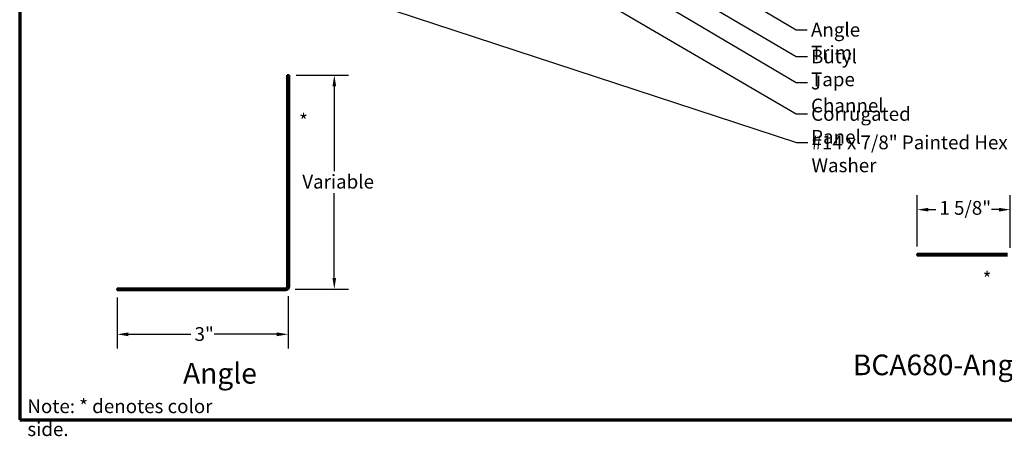
# Model space of a CAD drawing. Units: inches. Extents: x 0.6 to 33.4, y 0.3 to 21.4.
# Drawn here: x 0.6 to 17.8, y 0.3 to 7.6 of the extents above; entities that cross this region are included whole.
import ezdxf

# ---------------------------------------------------------------- set-up
doc = ezdxf.new("R2010")
doc.units = ezdxf.units.IN
doc.header["$LTSCALE"] = 2
doc.header["$MEASUREMENT"] = 0
for name, color, linetype, lineweight in [('Border (ANSI)', 7, 'Continuous', 70), ('Dimension (ANSI)', 7, 'Continuous', 25), ('Symbol (ANSI)', 7, 'Continuous', 25), ('Visible (ANSI)', 7, 'Continuous', 50)]:
    doc.layers.add(name, color=color, linetype=linetype, lineweight=lineweight)
doc.styles.add('Label Text (ANSI)', font='tahoma.ttf')
doc.styles.add('Note Text (ANSI)', font='tahoma.ttf')
doc.dimstyles.new('Architectural (ANSI)', dxfattribs={"dimscale": 2, "dimtxt": 0.12, "dimasz": 0.098425, "dimexe": 0.125, "dimexo": 0.0625, "dimgap": 0.031496, "dimtad": 0, "dimtih": 1, "dimtoh": 1, "dimdec": 4, "dimrnd": 1e-08, "dimzin": 3, "dimdsep": 46, "dimlunit": 4, "dimtxsty": 'Note Text (ANSI)', "dimcen": 0.09, "dimdle": 0.393701, "dimclrd": 256, "dimclre": 256, "dimclrt": 256, "dimadec": 0, "dimazin": 3, "dimtfac": 1, "dimtofl": 0, "dimtmove": 0, "dimatfit": 3, "dimfxl": 1, "dimfrac": 2, "dimtolj": 1, "dimtzin": 12, "dimlwd": -1, "dimlwe": -1, "dimarcsym": 0})
doc.dimstyles.new('Default (ANSI)$7', dxfattribs={"dimscale": 2, "dimtxt": 0.12, "dimasz": 0.098425, "dimexe": 0.125, "dimexo": 0.0625, "dimgap": 0.031496, "dimtad": 0, "dimtih": 1, "dimtoh": 1, "dimrnd": 1e-08, "dimzin": 4, "dimdsep": 46, "dimtxsty": 'Note Text (ANSI)', "dimcen": 0.09, "dimdle": 0.393701, "dimclrd": 256, "dimclre": 256, "dimclrt": 256, "dimadec": 0, "dimazin": 1, "dimtfac": 1, "dimtofl": 0, "dimtmove": 0, "dimatfit": 3, "dimfxl": 1, "dimtolj": 1, "dimtzin": 4, "dimlwd": -1, "dimlwe": -1, "dimarcsym": 0})

# ---------------------------------------------------------------- blocks, each defined once
blk = doc.blocks.new('Borders ATAS A Border')
at = {"layer": 'Border (ANSI)'}
for p, q in [((0.3, 10.7), (0.3, 0.3)), ((0.3, 0.3), (16.7, 0.3))]:
    blk.add_line(p, q, dxfattribs=at)
blk = doc.blocks.new('*D11')
at = {"layer": 'Defpoints', "color": 0, "transparency": 16777216}
for p in [(5.298, 6.612), (6.086, 6.612), (5.279, 2.88)]:
    blk.add_point(p, dxfattribs=at)
at = {"layer": 'Dimension (ANSI)', "transparency": 16777216}
for p, q in [((5.423, 6.612), (6.336, 6.612)), ((6.086, 6.415), (6.086, 4.937)), ((6.086, 3.077), (6.086, 4.555)), ((5.404, 2.88), (6.336, 2.88))]:
    blk.add_line(p, q, dxfattribs=at)
for points in [[(6.053, 6.415), (6.118, 6.415), (6.086, 6.612)], [(6.053, 3.077), (6.118, 3.077), (6.086, 2.88)]]:
    blk.add_solid(points, dxfattribs=at)
at = {"layer": 'Dimension (ANSI)', "transparency": 16777216, "insert": (5.454, 4.874), "char_height": 0.24, "attachment_point": 1, "style": 'Note Text (ANSI)'}
blk.add_mtext('\\A1; Variable', dxfattribs=at)
blk = doc.blocks.new('*D12')
at = {"layer": 'Defpoints', "color": 0, "transparency": 16777216}
for p in [(2.298, 2.862), (5.279, 2.88), (5.279, 2.093)]:
    blk.add_point(p, dxfattribs=at)
at = {"layer": 'Dimension (ANSI)', "transparency": 16777216}
for p, q in [((5.279, 2.755), (5.279, 1.843)), ((2.298, 2.737), (2.298, 1.843)), ((2.495, 2.093), (3.586, 2.093)), ((5.083, 2.093), (3.991, 2.093))]:
    blk.add_line(p, q, dxfattribs=at)
for points in [[(2.495, 2.126), (2.495, 2.06), (2.298, 2.093)], [(5.083, 2.126), (5.083, 2.06), (5.279, 2.093)]]:
    blk.add_solid(points, dxfattribs=at)
at = {"layer": 'Dimension (ANSI)', "transparency": 16777216, "insert": (3.649, 2.218), "char_height": 0.24, "attachment_point": 1, "style": 'Note Text (ANSI)'}
blk.add_mtext('\\A1;3"', dxfattribs=at)
blk = doc.blocks.new('*D13')
at = {"layer": 'Defpoints', "color": 0, "transparency": 16777216}
for p in [(16.25, 4.266), (16.25, 3.497), (17.872, 3.478)]:
    blk.add_point(p, dxfattribs=at)
at = {"layer": 'Dimension (ANSI)', "transparency": 16777216}
for p, q in [((16.25, 3.622), (16.25, 4.516)), ((17.872, 3.603), (17.872, 4.516)), ((16.446, 4.266), (16.574, 4.266)), ((17.675, 4.266), (17.548, 4.266))]:
    blk.add_line(p, q, dxfattribs=at)
for points in [[(16.446, 4.298), (16.446, 4.233), (16.25, 4.266)], [(17.675, 4.298), (17.675, 4.233), (17.872, 4.266)]]:
    blk.add_solid(points, dxfattribs=at)
at = {"layer": 'Dimension (ANSI)', "transparency": 16777216, "insert": (16.637, 4.417), "char_height": 0.24, "attachment_point": 1, "style": 'Note Text (ANSI)'}
blk.add_mtext('\\A1;1 5/8"', dxfattribs=at)

msp = doc.modelspace()

# ---------------------------------------------------------------- linework, layer by layer
at = {"layer": 'Visible (ANSI)', "color": 1, "true_color": 0xff0000}
for p, q in [((5.26614, 6.61155), (5.29814, 6.61155)), ((5.26614, 2.92555), (5.26614, 6.61155)), ((5.29814, 2.92555), (5.29814, 6.61155)), ((17.82657, 3.497), (16.24957, 3.497)), ((16.24957, 3.497), (16.24957, 3.465)), ((16.24957, 3.465), (17.82657, 3.465)), ((2.29814, 2.89355), (5.23414, 2.89355)), ((2.29814, 2.89355), (2.29814, 2.86155)), ((2.29814, 2.86155), (5.23414, 2.86155))]:
    msp.add_line(p, q, dxfattribs=at)
for radius in [0.032, 0.064]:
    msp.add_arc((5.23414, 2.92555), radius, 270, 0, dxfattribs=at)

# ---------------------------------------------------------------- block references
at = {"xscale": 2, "yscale": 2, "zscale": 2}
msp.add_blockref('Borders ATAS A Border', (0, 0), dxfattribs=at)

# ---------------------------------------------------------------- texts
at = {"layer": 'Symbol (ANSI)', "char_height": 0.24, "attachment_point": 1, "style": 'Note Text (ANSI)'}
for s, insert, width in [('{Angle Trim}', (14.39711, 7.52287), 1.5810048), ('{Butyl Tape}', (14.39797, 7.05723), 1.5539708), ('{J Channel}', (14.39869, 6.60116), 1.4131604), ('{Corrugated Panel}', (14.40081, 6.05491), 2.5131928), ('{#14 x 7/8" Painted Hex Washer Head Fastener with Washer }', (14.40736, 5.55873), 8.86483), ('{Note: * denotes color side.}', (0.73383, 0.95927), 3.9271313)]:
    msp.add_mtext(s, dxfattribs=dict(at, insert=insert, width=width))
at = {"layer": 'Symbol (ANSI)'}
for s, insert, char_height, attachment_point, style in [('*', (5.47296, 5.93385), 0.24, 1, 'Note Text (ANSI)'), ('*', (17.39155, 3.18066), 0.24, 1, 'Note Text (ANSI)'), ('BCA680-Angle Trim ', (15.12843, 1.26755), 0.36, 7, 'Label Text (ANSI)')]:
    msp.add_mtext(s, dxfattribs=dict(at, insert=insert, char_height=char_height, attachment_point=attachment_point, style=style))
at = {"layer": 'Symbol (ANSI)', "insert": (3.44874, 1.12097), "char_height": 0.36, "attachment_point": 7, "line_spacing_factor": 1.94635, "style": 'Label Text (ANSI)'}
msp.add_mtext('Angle ', dxfattribs=at)

# ---------------------------------------------------------------- dimensions: what is measured, and where the dimension line sits
at = {"layer": 'Dimension (ANSI)'}
dim = msp.add_linear_dim(base=(6.08555, 6.61155), p1=(5.2794, 2.8803), p2=(5.29814, 6.61155), angle=270, text=' Variable', dimstyle='Architectural (ANSI)', override={"dimdec": 4, "dimlfac": 1, "dimtp": 0, "dimtm": 0, "dimtdec": 2, "dimatfit": 1}, dxfattribs=at)
dim.commit()
dim.dimension.update_dxf_attribs({"geometry": '*D11', "text_midpoint": (6.08555, 4.74593), "dimtype": 160})
for base, p1, p2, picture, middle in [((16.24957, 4.26566), (17.87183, 3.47826), (16.24957, 3.497), '*D13', (17.0607, 4.26566)), ((5.2794, 2.0929), (2.29814, 2.86155), (5.2794, 2.8803), '*D12', (3.78877, 2.0929))]:
    dim = msp.add_linear_dim(base=base, p1=p1, p2=p2, angle=180, dimstyle='Architectural (ANSI)', override={"dimtih": 0, "dimtoh": 0, "dimdec": 4, "dimlfac": 1, "dimtp": 0, "dimtm": 0, "dimtdec": 2, "dimatfit": 1}, dxfattribs=at)
    dim.commit()
    dim.dimension.update_dxf_attribs({"geometry": picture, "text_midpoint": middle, "dimtype": 160})

# ---------------------------------------------------------------- leaders
at = {"layer": 'Symbol (ANSI)', "annotation_type": 0, "has_hookline": 1, "hookline_direction": 0}
for points, text_width in [([(10.40574, 9.12849), (14.13812, 6.93723), (14.33497, 6.93723)], 1.52124), ([(9.27553, 8.78034), (14.14096, 5.93491), (14.33781, 5.93491)], 2.48027), ([(4.4476, 8.61835), (14.14751, 5.43873), (14.34436, 5.43873)], 8.73961), ([(11.8781, 8.74357), (14.13726, 7.40287), (14.33411, 7.40287)], 1.56056), ([(11.63784, 7.96149), (14.13885, 6.48116), (14.3357, 6.48116)], 1.38955)]:
    msp.add_leader(points, dimstyle='Default (ANSI)$7', override={"dimtad": 0}, dxfattribs=dict(at, text_width=text_width))

doc.saveas('drawing.dxf')
